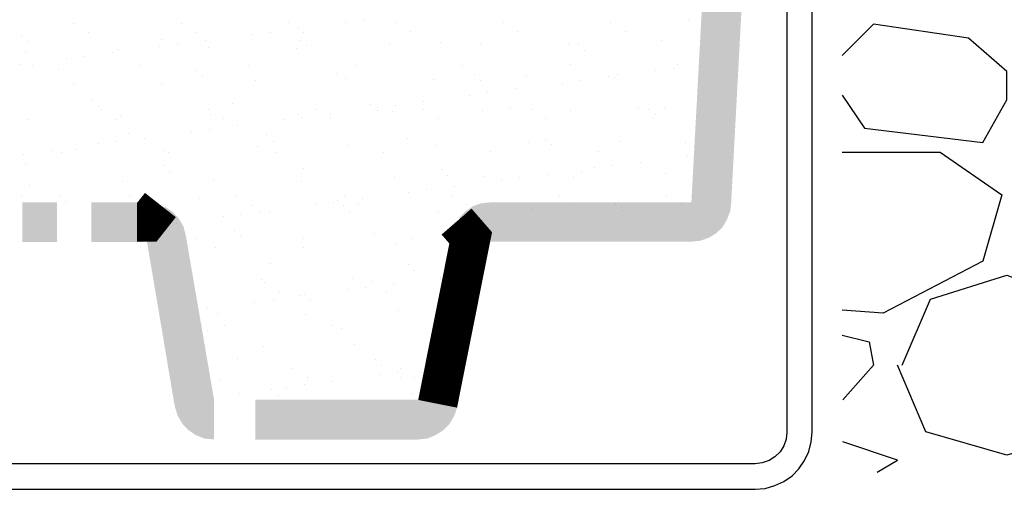
# Model space of a CAD drawing. Units: inches. Extents: x 8.03 to 18.03, y 0.01 to 8.01.
# Drawn here: x 9.12 to 9.92, y 4.49 to 4.88 of the extents above; entities that cross this region are included whole.
import ezdxf

# ---------------------------------------------------------------- set-up
doc = ezdxf.new("R2010")
doc.units = ezdxf.units.IN
doc.header["$MEASUREMENT"] = 0
for name, color, linetype in [('PDF23_GROWING_MEDIUM', 7, 'Continuous'), ('PDF23_METAL', 7, 'Continuous'), ('PDF23_SUBSTRATE', 7, 'Continuous'), ('PDF23_TRAY', 7, 'Continuous')]:
    doc.layers.add(name, color=color, linetype=linetype)

msp = doc.modelspace()

# ---------------------------------------------------------------- linework, layer by layer
at = {"layer": 'PDF23_GROWING_MEDIUM', "lineweight": 25}
for points in [[(9.16159, 4.87381), (9.16159, 4.87381)], [(9.24896, 4.87381), (9.24896, 4.87381)], [(9.33632, 4.8742), (9.33632, 4.8742)], [(9.38274, 4.87459), (9.38274, 4.87459)], [(9.39717, 4.87654), (9.39717, 4.87654)], [(9.42408, 4.8742), (9.42408, 4.8742)], [(9.51144, 4.87459), (9.51144, 4.87459)], [(9.59881, 4.87459), (9.59881, 4.87459)], [(9.6616, 4.87654), (9.6616, 4.87654)], [(9.17329, 4.8664), (9.17329, 4.8664)], [(9.26066, 4.8664), (9.26066, 4.8664)], [(9.30707, 4.86484), (9.30707, 4.86484)], [(9.3215, 4.8664), (9.3215, 4.8664)], [(9.34451, 4.86952), (9.34451, 4.86952)], [(9.34841, 4.8664), (9.34841, 4.8664)], [(9.43578, 4.86679), (9.43578, 4.86679)], [(9.52314, 4.86679), (9.52314, 4.86679)], [(9.61051, 4.86718), (9.61051, 4.86718)], [(9.11947, 4.86367), (9.11947, 4.86367)], [(9.12454, 4.85899), (9.12454, 4.85899)], [(9.23336, 4.86094), (9.23336, 4.86094)], [(9.24623, 4.85665), (9.24623, 4.85665)], [(9.26885, 4.85977), (9.26885, 4.85977)], [(9.34568, 4.86016), (9.34568, 4.86016)], [(9.41901, 4.85626), (9.41901, 4.85626)], [(9.45996, 4.85782), (9.45996, 4.85782)], [(9.49272, 4.85704), (9.49272, 4.85704)], [(9.56449, 4.85665), (9.56449, 4.85665)], [(9.57229, 4.85665), (9.57229, 4.85665)], [(9.64015, 4.85938), (9.64015, 4.85938)], [(9.1222, 4.85002), (9.1222, 4.85002)], [(9.19319, 4.84963), (9.19319, 4.84963)], [(9.19787, 4.85275), (9.19787, 4.85275)], [(9.23141, 4.8547), (9.23141, 4.8547)], [(9.27119, 4.85392), (9.27119, 4.85392)], [(9.34334, 4.85353), (9.34334, 4.85353)], [(9.35114, 4.85548), (9.35114, 4.85548)], [(9.57736, 4.85197), (9.57736, 4.85197)], [(9.15574, 4.84495), (9.15574, 4.84495)], [(9.17056, 4.84651), (9.17056, 4.84651)], [(9.11791, 4.83988), (9.11791, 4.83988)], [(9.12844, 4.8391), (9.12844, 4.8391)], [(9.14911, 4.83637), (9.14911, 4.83637)], [(9.2162, 4.8391), (9.2162, 4.8391)], [(9.26144, 4.83559), (9.26144, 4.83559)], [(9.30356, 4.8391), (9.30356, 4.8391)], [(9.37533, 4.83286), (9.37533, 4.83286)], [(9.39093, 4.83949), (9.39093, 4.83949)], [(9.47829, 4.83949), (9.47829, 4.83949)], [(9.56566, 4.83988), (9.56566, 4.83988)], [(9.63547, 4.8352), (9.63547, 4.8352)], [(9.6499, 4.83715), (9.6499, 4.83715)], [(9.65341, 4.83988), (9.65341, 4.83988)], [(9.16159, 4.82506), (9.16159, 4.82506)], [(9.23336, 4.82467), (9.23336, 4.82467)], [(9.26651, 4.83091), (9.26651, 4.83091)], [(9.30941, 4.8274), (9.30941, 4.8274)], [(9.38274, 4.82857), (9.38274, 4.82857)], [(9.4545, 4.82818), (9.4545, 4.82818)], [(9.48765, 4.83208), (9.48765, 4.83208)], [(9.49311, 4.8274), (9.49311, 4.8274)], [(9.53055, 4.83091), (9.53055, 4.83091)], [(9.55981, 4.82506), (9.55981, 4.82506)], [(9.57424, 4.82701), (9.57424, 4.82701)], [(9.59725, 4.83013), (9.59725, 4.83013)], [(9.60193, 4.82974), (9.60193, 4.82974)], [(9.60388, 4.83169), (9.60388, 4.83169)], [(9.49857, 4.81726), (9.49857, 4.81726)], [(9.52158, 4.82038), (9.52158, 4.82038)], [(9.1768, 4.81102), (9.1768, 4.81102)], [(9.29108, 4.80829), (9.29108, 4.80829)], [(9.44592, 4.81024), (9.44592, 4.81024)], [(9.48414, 4.81531), (9.48414, 4.81531)], [(9.18226, 4.80595), (9.18226, 4.80595)], [(9.18421, 4.80361), (9.18421, 4.80361)], [(9.27158, 4.80361), (9.27158, 4.80361)], [(9.35894, 4.80361), (9.35894, 4.80361)], [(9.37025, 4.80048), (9.37025, 4.80048)], [(9.40341, 4.80751), (9.40341, 4.80751)], [(9.40848, 4.80517), (9.40848, 4.80517)], [(9.40848, 4.80283), (9.40848, 4.80283)], [(9.42096, 4.80205), (9.42096, 4.80205)], [(9.4233, 4.80712), (9.4233, 4.80712)], [(9.4467, 4.804), (9.4467, 4.804)], [(9.49428, 4.80283), (9.49428, 4.80283)], [(9.51729, 4.80478), (9.51729, 4.80478)], [(9.53406, 4.804), (9.53406, 4.804)], [(9.56605, 4.80283), (9.56605, 4.80283)], [(9.62143, 4.80439), (9.62143, 4.80439)], [(9.62962, 4.804), (9.62962, 4.804)], [(9.6421, 4.80556), (9.6421, 4.80556)], [(9.12376, 4.7958), (9.12376, 4.7958)], [(9.19592, 4.7958), (9.19592, 4.7958)], [(9.19982, 4.79853), (9.19982, 4.79853)], [(9.27314, 4.7997), (9.27314, 4.7997)], [(9.28367, 4.79619), (9.28367, 4.79619)], [(9.33281, 4.79541), (9.33281, 4.79541)], [(9.3449, 4.79931), (9.3449, 4.79931)], [(9.34763, 4.79736), (9.34763, 4.79736)], [(9.37103, 4.79619), (9.37103, 4.79619)], [(9.4584, 4.79658), (9.4584, 4.79658)], [(9.54576, 4.79658), (9.54576, 4.79658)], [(9.63313, 4.79658), (9.63313, 4.79658)], [(9.63508, 4.79931), (9.63508, 4.79931)], [(9.25754, 4.78527), (9.25754, 4.78527)], [(9.27197, 4.78722), (9.27197, 4.78722)], [(9.29498, 4.79034), (9.29498, 4.79034)], [(9.19631, 4.77747), (9.19631, 4.77747)], [(9.20645, 4.78371), (9.20645, 4.78371)], [(9.21932, 4.7802), (9.21932, 4.7802)], [(9.31877, 4.78293), (9.31877, 4.78293)], [(9.32423, 4.77786), (9.32423, 4.77786)], [(9.43305, 4.7802), (9.43305, 4.7802)], [(9.53211, 4.77669), (9.53211, 4.77669)], [(9.54537, 4.77942), (9.54537, 4.77942)], [(9.60583, 4.77747), (9.60583, 4.77747)], [(9.65926, 4.77669), (9.65926, 4.77669)], [(9.14365, 4.77045), (9.14365, 4.77045)], [(9.15145, 4.7685), (9.15145, 4.7685)], [(9.16354, 4.77084), (9.16354, 4.77084)], [(9.18187, 4.77552), (9.18187, 4.77552)], [(9.23531, 4.77045), (9.23531, 4.77045)], [(9.23882, 4.76889), (9.23882, 4.76889)], [(9.31097, 4.77318), (9.31097, 4.77318)], [(9.32618, 4.76889), (9.32618, 4.76889)], [(9.38469, 4.77435), (9.38469, 4.77435)], [(9.41355, 4.76889), (9.41355, 4.76889)], [(9.45645, 4.77396), (9.45645, 4.77396)], [(9.50091, 4.76928), (9.50091, 4.76928)], [(9.55044, 4.77474), (9.55044, 4.77474)], [(9.58867, 4.76928), (9.58867, 4.76928)], [(9.12064, 4.76733), (9.12064, 4.76733)], [(9.62299, 4.7607), (9.62299, 4.7607)], [(9.66121, 4.76577), (9.66121, 4.76577)], [(9.1222, 4.75914), (9.1222, 4.75914)], [(9.23453, 4.75797), (9.23453, 4.75797)], [(9.2396, 4.75329), (9.2396, 4.75329)], [(9.34841, 4.75563), (9.34841, 4.75563)], [(9.46074, 4.75485), (9.46074, 4.75485)], [(9.57502, 4.75212), (9.57502, 4.75212)], [(9.58555, 4.75602), (9.58555, 4.75602)], [(9.60037, 4.75797), (9.60037, 4.75797)], [(9.20138, 4.74471), (9.20138, 4.74471)], [(9.27509, 4.74549), (9.27509, 4.74549)], [(9.34685, 4.7451), (9.34685, 4.7451)], [(9.42252, 4.74783), (9.42252, 4.74783)], [(9.4662, 4.74978), (9.4662, 4.74978)], [(9.49623, 4.749), (9.49623, 4.749)], [(9.50988, 4.74588), (9.50988, 4.74588)], [(9.5247, 4.74783), (9.5247, 4.74783)], [(9.54732, 4.75095), (9.54732, 4.75095)], [(9.568, 4.74861), (9.568, 4.74861)], [(9.64366, 4.75134), (9.64366, 4.75134)], [(9.12571, 4.74198), (9.12571, 4.74198)], [(9.43422, 4.73613), (9.43422, 4.73613)], [(9.44904, 4.73808), (9.44904, 4.73808)], [(9.47166, 4.74081), (9.47166, 4.74081)], [(9.11947, 4.73301), (9.11947, 4.73301)], [(9.15028, 4.7334), (9.15028, 4.7334)], [(9.15535, 4.72872), (9.15535, 4.72872)], [(9.20684, 4.73301), (9.20684, 4.73301)], [(9.26417, 4.73106), (9.26417, 4.73106)], [(9.2942, 4.7334), (9.2942, 4.7334)], [(9.37338, 4.72794), (9.37338, 4.72794)], [(9.3765, 4.72989), (9.3765, 4.72989)], [(9.38196, 4.7334), (9.38196, 4.7334)], [(9.39639, 4.73106), (9.39639, 4.73106)], [(9.46932, 4.73379), (9.46932, 4.73379)], [(9.55669, 4.73379), (9.55669, 4.73379)], [(9.64405, 4.73379), (9.64405, 4.73379)], [(9.21893, 4.7256), (9.21893, 4.7256)], [(9.30629, 4.7256), (9.30629, 4.7256)], [(9.32072, 4.72092), (9.32072, 4.72092)], [(9.35894, 4.72599), (9.35894, 4.72599)], [(9.38157, 4.72521), (9.38157, 4.72521)], [(9.38625, 4.72014), (9.38625, 4.72014)], [(9.39366, 4.72599), (9.39366, 4.72599)], [(9.48102, 4.72599), (9.48102, 4.72599)], [(9.49038, 4.72755), (9.49038, 4.72755)], [(9.53406, 4.72248), (9.53406, 4.72248)], [(9.56839, 4.72638), (9.56839, 4.72638)], [(9.60271, 4.72677), (9.60271, 4.72677)], [(9.60739, 4.72365), (9.60739, 4.72365)], [(9.60817, 4.7217), (9.60817, 4.7217)], [(9.65614, 4.72638), (9.65614, 4.72638)], [(9.23687, 4.71663), (9.23687, 4.71663)], [(9.28328, 4.71624), (9.28328, 4.71624)], [(9.29771, 4.71819), (9.29771, 4.71819)], [(9.31292, 4.71936), (9.31292, 4.71936)], [(9.4584, 4.71975), (9.4584, 4.71975)], [(9.24506, 4.71117), (9.24506, 4.71117)], [(9.29225, 4.70532), (9.29225, 4.70532)], [(9.26144, 4.6983), (9.26144, 4.6983)], [(9.29732, 4.70064), (9.29732, 4.70064)], [(9.3488, 4.69869), (9.3488, 4.69869)], [(9.40614, 4.70298), (9.40614, 4.70298)], [(9.43617, 4.69869), (9.43617, 4.69869)], [(9.27665, 4.69128), (9.27665, 4.69128)], [(9.34841, 4.69128), (9.34841, 4.69128)], [(9.42447, 4.69401), (9.42447, 4.69401)], [(9.3215, 4.67841), (9.3215, 4.67841)], [(9.43422, 4.67724), (9.43422, 4.67724)], [(9.43929, 4.67256), (9.43929, 4.67256)], [(9.31448, 4.66515), (9.31448, 4.66515)], [(9.3882, 4.66593), (9.3882, 4.66593)], [(9.45996, 4.66554), (9.45996, 4.66554)], [(9.46035, 4.66671), (9.46035, 4.66671)], [(9.47478, 4.66866), (9.47478, 4.66866)], [(9.31721, 4.66281), (9.31721, 4.66281)], [(9.38469, 4.65696), (9.38469, 4.65696)], [(9.39951, 4.65852), (9.39951, 4.65852)], [(9.40458, 4.6632), (9.40458, 4.6632)], [(9.42213, 4.66164), (9.42213, 4.66164)], [(9.32384, 4.64877), (9.32384, 4.64877)], [(9.32891, 4.6554), (9.32891, 4.6554)], [(9.34646, 4.65189), (9.34646, 4.65189)], [(9.34958, 4.65267), (9.34958, 4.65267)], [(9.35465, 4.64799), (9.35465, 4.64799)], [(9.41628, 4.65579), (9.41628, 4.65579)], [(9.46347, 4.65033), (9.46347, 4.65033)], [(9.2708, 4.64175), (9.2708, 4.64175)], [(9.30902, 4.64682), (9.30902, 4.64682)], [(9.42603, 4.6398), (9.42603, 4.6398)], [(9.2786, 4.63746), (9.2786, 4.63746)], [(9.35036, 4.63707), (9.35036, 4.63707)], [(9.26534, 4.6281), (9.26534, 4.6281)], [(9.28406, 4.6281), (9.28406, 4.6281)], [(9.37142, 4.6281), (9.37142, 4.6281)], [(9.37923, 4.62537), (9.37923, 4.62537)], [(9.45879, 4.62849), (9.45879, 4.62849)], [(9.27041, 4.62342), (9.27041, 4.62342)], [(9.31643, 4.61093), (9.31643, 4.61093)], [(9.38976, 4.6121), (9.38976, 4.6121)], [(9.46191, 4.61171), (9.46191, 4.61171)], [(9.29498, 4.60079), (9.29498, 4.60079)], [(9.40731, 4.60001), (9.40731, 4.60001)], [(9.33983, 4.5926), (9.33983, 4.5926)], [(9.41238, 4.59533), (9.41238, 4.59533)], [(9.4272, 4.59299), (9.4272, 4.59299)], [(9.44787, 4.5926), (9.44787, 4.5926)], [(9.35153, 4.58519), (9.35153, 4.58519)], [(9.41043, 4.58753), (9.41043, 4.58753)], [(9.42525, 4.58948), (9.42525, 4.58948)], [(9.42798, 4.58558), (9.42798, 4.58558)], [(9.4389, 4.58519), (9.4389, 4.58519)], [(9.28016, 4.58324), (9.28016, 4.58324)], [(9.33515, 4.57739), (9.33515, 4.57739)], [(9.34958, 4.57934), (9.34958, 4.57934)], [(9.35192, 4.58285), (9.35192, 4.58285)], [(9.3726, 4.58246), (9.3726, 4.58246)], [(9.29693, 4.57232), (9.29693, 4.57232)], [(9.32267, 4.57544), (9.32267, 4.57544)], [(9.32813, 4.57037), (9.32813, 4.57037)], [(9.43695, 4.57271), (9.43695, 4.57271)]]:
    msp.add_lwpolyline(points, dxfattribs=at)
at = {"layer": 'PDF23_METAL', "lineweight": 25}
msp.add_lwpolyline([(9.74195, 5.33832), (9.74195, 4.54073), (9.74156, 4.53527), (9.73961, 4.52981), (9.73649, 4.52474), (9.7322, 4.52084), (9.72751, 4.51772), (9.72205, 4.51577), (9.7162, 4.51499), (8.66198, 4.51499), (8.66198, 4.49432), (9.7162, 4.49432), (9.72439, 4.4951), (9.7322, 4.49744), (9.73961, 4.50056), (9.74624, 4.50524), (9.7517, 4.51109), (9.75638, 4.51772), (9.75989, 4.52513), (9.76184, 4.53293), (9.76262, 4.54073), (9.76262, 5.33832)], close=True, dxfattribs=at)
at = {"layer": 'PDF23_SUBSTRATE', "lineweight": 25}
for points in [[(9.78719, 4.81531), (9.80513, 4.78839), (9.90146, 4.77669), (9.92097, 4.81141), (9.92097, 4.83442), (9.88976, 4.86172), (9.81254, 4.87303), (9.78719, 4.84768)], [(9.78719, 4.76889), (9.86675, 4.76889), (9.91707, 4.73418), (9.90146, 4.67997), (9.82034, 4.63785), (9.78719, 4.64019)], [(9.83594, 4.59533), (9.85895, 4.64916), (9.92097, 4.66866), (9.98259, 4.64526), (10.0056, 4.59533), (9.98649, 4.54112), (9.92097, 4.52201), (9.85505, 4.54112), (9.83204, 4.59533)], [(9.78719, 4.6199), (9.80903, 4.61444), (9.81254, 4.59533), (9.78758, 4.56725)], [(9.81566, 4.50836), (9.83204, 4.51811), (9.78758, 4.53293)]]:
    msp.add_lwpolyline(points, dxfattribs=at)
at = {"layer": 'PDF23_TRAY', "lineweight": 0}
for points, const_width in [([(9.23219, 4.7258), (9.22127, 4.71195), (9.21308, 4.71195)], 0.03198), ([(9.47322, 4.71234), (9.48473, 4.69908), (9.45781, 4.56394)], 0.03228)]:
    msp.add_lwpolyline(points, dxfattribs=dict(at, const_width=const_width))
at = {"layer": 'PDF23_TRAY', "transparency": 33554559}
for points in [[(9.69748, 5.34067), (9.6967, 4.72755), (9.66433, 4.72794)], [(9.72946, 5.33911), (9.69748, 5.34067), (9.6967, 4.72755)], [(9.14794, 4.69557), (9.14794, 4.72794), (9.11986, 4.69557)], [(9.14794, 4.72794), (9.11986, 4.69557), (9.11986, 4.72794)], [(9.21737, 4.69557), (9.21737, 4.72794), (9.17602, 4.69557)], [(9.21737, 4.72794), (9.17602, 4.69557), (9.17602, 4.72794)], [(9.50052, 4.69596), (9.50052, 4.72794), (9.49311, 4.72716)], [(9.66433, 4.69596), (9.66433, 4.72794), (9.50052, 4.69596)], [(9.66433, 4.72794), (9.50052, 4.69596), (9.50052, 4.72794)], [(9.66433, 4.69596), (9.67174, 4.69674), (9.66433, 4.72794)], [(9.67174, 4.69674), (9.66433, 4.72794), (9.67837, 4.69908)], [(9.66433, 4.72794), (9.67837, 4.69908), (9.68422, 4.70259)], [(9.68422, 4.70259), (9.68968, 4.70766), (9.66433, 4.72794)], [(9.68968, 4.70766), (9.66433, 4.72794), (9.69319, 4.7139)], [(9.66433, 4.72794), (9.69319, 4.7139), (9.69592, 4.72053)], [(9.69592, 4.72053), (9.6967, 4.72755), (9.66433, 4.72794)], [(9.22127, 4.69596), (9.24194, 4.72053), (9.2357, 4.72443)], [(9.24701, 4.71507), (9.22127, 4.69596), (9.24194, 4.72053)], [(9.50052, 4.69596), (9.48024, 4.72053), (9.47517, 4.71546)], [(9.48648, 4.72482), (9.50052, 4.69596), (9.48024, 4.72053)], [(9.49311, 4.72716), (9.48648, 4.72482), (9.50052, 4.69596)], [(9.25091, 4.70844), (9.24701, 4.71507), (9.22127, 4.69596)], [(9.22127, 4.69596), (9.25286, 4.70103), (9.25091, 4.70844)], [(9.27587, 4.56725), (9.22127, 4.69596), (9.25286, 4.70103)], [(9.24389, 4.56179), (9.27587, 4.56725), (9.22127, 4.69596)], [(9.24389, 4.56179), (9.24623, 4.55438), (9.27587, 4.56725)], [(9.24623, 4.55438), (9.27587, 4.56725), (9.24974, 4.54814)], [(9.27587, 4.56725), (9.24974, 4.54814), (9.25481, 4.54268)], [(9.25481, 4.54268), (9.26105, 4.53839), (9.27587, 4.56725)], [(9.26105, 4.53839), (9.27587, 4.56725), (9.26807, 4.53566)], [(9.27587, 4.56725), (9.26807, 4.53566), (9.27587, 4.53488)], [(9.44202, 4.53488), (9.44202, 4.56725), (9.30941, 4.53488)], [(9.44202, 4.56725), (9.30941, 4.53488), (9.30941, 4.56725)], [(9.44202, 4.53488), (9.44943, 4.53566), (9.44202, 4.56725)], [(9.44943, 4.53566), (9.44202, 4.56725), (9.45606, 4.53839)], [(9.44202, 4.56725), (9.45606, 4.53839), (9.4623, 4.54229)], [(9.4623, 4.54229), (9.46737, 4.54736), (9.44202, 4.56725)], [(9.46737, 4.54736), (9.44202, 4.56725), (9.47127, 4.55399)], [(9.44202, 4.56725), (9.47127, 4.55399), (9.47361, 4.56062)]]:
    msp.add_solid(points, dxfattribs=at)

doc.saveas('drawing.dxf')
